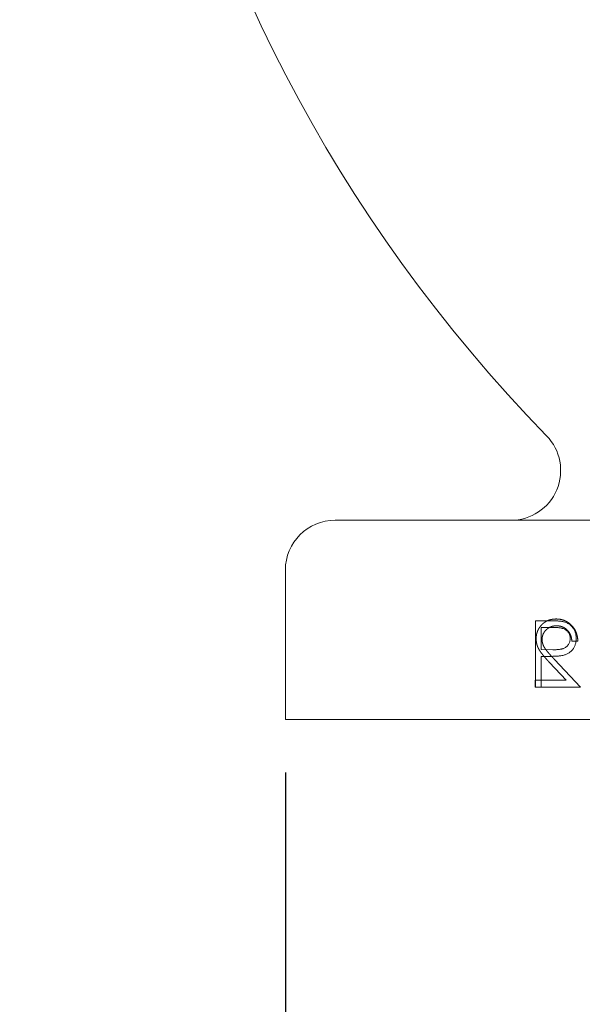
# Model space of a CAD drawing. Units: inches. Extents: x 0.3 to 10.6, y 0.4 to 8.2.
# Drawn here: x 1.3 to 1.8, y 4.5 to 5.4 of the extents above; entities that cross this region are included whole.
import ezdxf

# ---------------------------------------------------------------- set-up
doc = ezdxf.new("R2010")
doc.units = ezdxf.units.IN
doc.header["$MEASUREMENT"] = 0
doc.linetypes.add('HIDDEN', pattern=[0.075, 0.05, -0.025])
doc.layers.add('TEXT_&_DIMS', color=7, linetype='Continuous')
doc.styles.add('SLDTEXTSTYLE0', font='TXT', dxfattribs={"width": 0.75})
doc.dimstyles.new('SLDDIMSTYLE0', dxfattribs={"dimtxt": 0.125, "dimasz": 0.13, "dimexe": 0, "dimexo": 0.0625, "dimgap": 0.03125, "dimtad": 0, "dimtih": 1, "dimtoh": 1, "dimdec": 3, "dimlfac": 2, "dimrnd": 1e-09, "dimzin": 12, "dimdsep": 46, "dimtxsty": 'SLDTEXTSTYLE0', "dimsah": 1, "dimcen": 0.09, "dimadec": 0, "dimazin": 3, "dimtfac": 1, "dimtdec": 3, "dimtmove": 0, "dimatfit": 0, "dimfxl": 1, "dimfrac": 2, "dimtolj": 1, "dimtzin": 12, "dimarcsym": 0})

# ---------------------------------------------------------------- blocks, each defined once
blk = doc.blocks.new('_D')
at = {"layer": 'TEXT_&_DIMS'}
for p, q in [((1.56735, 4.70546), (1.56735, 3.58643)), ((2.50485, 4.70546), (2.50485, 3.58643)), ((1.56735, 3.71143), (1.31735, 3.71143)), ((2.50485, 3.71143), (2.75485, 3.71143))]:
    blk.add_line(p, q, dxfattribs=at)
for points in [[(1.56735, 3.71143), (1.43735, 3.73143), (1.43735, 3.69143)], [(2.50485, 3.71143), (2.63485, 3.69143), (2.63485, 3.73143)]]:
    blk.add_solid(points, dxfattribs=at)
at = {"layer": 'TEXT_&_DIMS', "insert": (1.74076, 3.77335), "char_height": 0.125, "attachment_point": 1, "style": 'SLDTEXTSTYLE0'}
blk.add_mtext('1.875', dxfattribs=at)
blk = doc.blocks.new('_D_1')
at = {"layer": 'TEXT_&_DIMS'}
for p, q in [((1.56735, 4.70546), (1.56735, 4.1099)), ((2.0361, 4.45546), (2.0361, 4.1099)), ((1.56735, 4.2349), (1.31735, 4.2349)), ((2.0361, 4.2349), (2.2861, 4.2349))]:
    blk.add_line(p, q, dxfattribs=at)
for points in [[(1.56735, 4.2349), (1.43735, 4.2549), (1.43735, 4.2149)], [(2.0361, 4.2349), (2.1661, 4.2149), (2.1661, 4.2549)]]:
    blk.add_solid(points, dxfattribs=at)
at = {"layer": 'TEXT_&_DIMS', "insert": (1.64332, 4.29683), "char_height": 0.125, "attachment_point": 1, "style": 'SLDTEXTSTYLE0'}
blk.add_mtext('.938', dxfattribs=at)

msp = doc.modelspace()

# ---------------------------------------------------------------- linework, layer by layer
at = {"color": 7, "linetype": 'Continuous', "lineweight": 15}
for p, q in [((1.61423, 4.94296), (1.62985, 4.94296)), ((1.62985, 4.94296), (2.44235, 4.94296)), ((1.56735, 4.75546), (1.56735, 4.89609)), ((1.80262, 4.84841), (1.81488, 4.84841)), ((1.80262, 4.78591), (1.80262, 4.84841)), ((1.81966, 4.842), (1.80823, 4.842)), ((1.80823, 4.842), (1.80823, 4.82116)), ((1.80823, 4.82116), (1.81917, 4.82103)), ((1.8127, 4.81475), (1.80823, 4.81475)), ((1.80823, 4.81475), (1.80823, 4.78591)), ((1.80823, 4.78591), (1.80262, 4.78591)), ((1.62985, 4.75546), (1.56735, 4.75546)), ((1.62985, 4.75546), (2.44235, 4.75546))]:
    msp.add_line(p, q, dxfattribs=at)
at = {"color": 7, "linetype": 'HIDDEN', "lineweight": 0}
for p, q in [((1.83701, 4.82918), (1.84262, 4.82918)), ((1.816, 4.80901), (1.83164, 4.79232)), ((1.84502, 4.78591), (1.82078, 4.81177)), ((1.83164, 4.79232), (1.80256, 4.79232)), ((1.80256, 4.79232), (1.80256, 4.78591)), ((1.80256, 4.78591), (1.80262, 4.78591)), ((1.80823, 4.78591), (1.84502, 4.78591))]:
    msp.add_line(p, q, dxfattribs=at)
at = {"color": 7, "linetype": 'Continuous', "lineweight": 15}
for centre, radius, start, end in [((2.84324, 6.02522), 1.4375, 157.8564, 224.22811), ((1.77958, 4.98984), 0.04688, 270, 44.22811), ((1.61423, 4.89609), 0.04688, 90, 180)]:
    msp.add_arc(centre, radius, start, end, dxfattribs=at)
at = {"color": 7, "linetype": 'HIDDEN', "lineweight": 0}
for points, knots in [([(1.82224, 4.85001), (1.82155, 4.84999), (1.82021, 4.84996), (1.81824, 4.84969), (1.81637, 4.84927), (1.8146, 4.84867), (1.81294, 4.84787), (1.81137, 4.84691), (1.80989, 4.8458), (1.80856, 4.84449), (1.80734, 4.8431), (1.80628, 4.84161), (1.80538, 4.84007), (1.80463, 4.83847), (1.80407, 4.83679), (1.80365, 4.83506), (1.80341, 4.83326), (1.80338, 4.83205), (1.80336, 4.83143)], [0, 0, 0, 0, 0.069475, 0.136517, 0.200789, 0.26383, 0.325735, 0.387291, 0.449509, 0.512968, 0.576275, 0.63758, 0.697903, 0.757172, 0.816599, 0.876653, 0.93729, 1, 1, 1, 1]), ([(1.84262, 4.82918), (1.84258, 4.82992), (1.84251, 4.83138), (1.84218, 4.83351), (1.84169, 4.83555), (1.84101, 4.83748), (1.84017, 4.83931), (1.83916, 4.84104), (1.83796, 4.84267), (1.8366, 4.84417), (1.83512, 4.84555), (1.83352, 4.84674), (1.83185, 4.84774), (1.8301, 4.84858), (1.82825, 4.84921), (1.82632, 4.84968), (1.82431, 4.84996), (1.82294, 4.84999), (1.82224, 4.85001)], [0, 0, 0, 0, 0.068791, 0.135103, 0.198979, 0.261904, 0.323495, 0.385195, 0.446969, 0.509765, 0.572251, 0.633405, 0.693251, 0.752583, 0.812579, 0.873275, 0.93555, 1, 1, 1, 1]), ([(1.80897, 4.83093), (1.80898, 4.83136), (1.809, 4.8322), (1.8092, 4.83343), (1.8095, 4.83462), (1.80992, 4.83577), (1.81049, 4.83686), (1.81117, 4.83791), (1.81197, 4.83892), (1.81288, 4.83987), (1.81389, 4.84074), (1.81496, 4.84151), (1.81608, 4.84215), (1.81726, 4.84268), (1.8185, 4.8431), (1.81979, 4.84338), (1.82114, 4.84356), (1.82206, 4.84359), (1.82253, 4.8436)], [0, 0, 0, 0, 0.061965, 0.122122, 0.180988, 0.239933, 0.299906, 0.359989, 0.421776, 0.486576, 0.551535, 0.615018, 0.677259, 0.73973, 0.80305, 0.866495, 0.931973, 1, 1, 1, 1]), ([(1.82253, 4.8436), (1.82301, 4.84359), (1.82397, 4.84356), (1.82538, 4.84339), (1.82673, 4.84308), (1.82801, 4.84267), (1.82923, 4.84214), (1.83039, 4.84149), (1.83148, 4.84071), (1.83251, 4.83982), (1.83345, 4.83883), (1.83428, 4.83773), (1.83501, 4.83654), (1.83564, 4.83526), (1.83615, 4.83387), (1.83654, 4.83239), (1.83685, 4.83082), (1.83696, 4.82973), (1.83701, 4.82918)], [0, 0, 0, 0, 0.0644387, 0.1265469, 0.1868872, 0.2458775, 0.3040409, 0.3621912, 0.4209759, 0.4806603, 0.5406003, 0.6006891, 0.6619358, 0.7244425, 0.7890384, 0.8563138, 0.926352, 1, 1, 1, 1]), ([(1.80336, 4.83143), (1.80339, 4.83056), (1.80345, 4.82883), (1.80396, 4.8263), (1.80476, 4.82384), (1.80573, 4.82186), (1.8067, 4.82027), (1.80757, 4.81896), (1.8086, 4.81755), (1.80979, 4.81604), (1.81112, 4.81442), (1.8126, 4.8127), (1.81425, 4.81089), (1.8154, 4.80965), (1.816, 4.80901)], [0, 0, 0, 0, 0.098702, 0.195672, 0.292422, 0.391343, 0.444462, 0.504229, 0.570352, 0.642546, 0.722288, 0.807921, 0.90047, 1, 1, 1, 1]), ([(1.82078, 4.81177), (1.82019, 4.81239), (1.81906, 4.81357), (1.81746, 4.8153), (1.81602, 4.8169), (1.81473, 4.81838), (1.81363, 4.81975), (1.81265, 4.82096), (1.81186, 4.82209), (1.81101, 4.82338), (1.81019, 4.82497), (1.80948, 4.82691), (1.80904, 4.8289), (1.80899, 4.83025), (1.80897, 4.83093)], [0, 0, 0, 0, 0.110803, 0.212829, 0.306101, 0.390647, 0.466924, 0.534481, 0.593587, 0.644557, 0.7362, 0.825024, 0.911986, 1, 1, 1, 1])]:
    msp.add_open_spline(points, degree=3, knots=knots, dxfattribs=at)
at = {"color": 7, "linetype": 'Continuous', "lineweight": 15}
for points, knots in [([(1.81488, 4.84841), (1.81572, 4.84841), (1.81733, 4.8484), (1.81965, 4.84835), (1.82175, 4.84828), (1.82364, 4.84818), (1.82532, 4.84806), (1.82677, 4.8479), (1.82802, 4.84772), (1.82877, 4.84755), (1.82911, 4.84747)], [0, 0, 0, 0, 0.176956, 0.339055, 0.486318, 0.618781, 0.735619, 0.838742, 0.926457, 1, 1, 1, 1]), ([(1.83547, 4.83162), (1.83545, 4.83212), (1.8354, 4.83312), (1.83507, 4.83458), (1.83451, 4.83598), (1.83374, 4.83728), (1.83279, 4.83847), (1.8317, 4.83949), (1.83045, 4.84032), (1.8293, 4.84085), (1.82827, 4.84118), (1.82737, 4.8414), (1.82637, 4.84159), (1.82524, 4.84173), (1.82401, 4.84186), (1.82266, 4.84194), (1.8212, 4.84199), (1.82018, 4.842), (1.81966, 4.842)], [0, 0, 0, 0, 0.070044, 0.139238, 0.208197, 0.279173, 0.349987, 0.418354, 0.48761, 0.557411, 0.59533, 0.637964, 0.685913, 0.738185, 0.796103, 0.858517, 0.926658, 1, 1, 1, 1]), ([(1.82911, 4.84747), (1.82954, 4.84735), (1.8304, 4.84712), (1.83163, 4.84665), (1.8328, 4.84609), (1.83391, 4.84546), (1.83496, 4.84472), (1.83595, 4.84391), (1.83688, 4.84301), (1.83774, 4.84202), (1.83853, 4.84096), (1.83921, 4.83982), (1.83978, 4.83862), (1.84027, 4.83736), (1.84062, 4.83602), (1.84089, 4.83462), (1.84106, 4.83315), (1.84107, 4.83215), (1.84108, 4.83164)], [0, 0, 0, 0, 0.062481, 0.12349, 0.183411, 0.243153, 0.302127, 0.36171, 0.421842, 0.482932, 0.544552, 0.605681, 0.66768, 0.729984, 0.794551, 0.860346, 0.928907, 1, 1, 1, 1]), ([(1.81917, 4.82103), (1.81971, 4.82103), (1.82074, 4.82103), (1.82223, 4.8211), (1.82361, 4.82118), (1.82488, 4.8213), (1.82604, 4.82147), (1.82709, 4.82164), (1.82802, 4.82189), (1.82911, 4.82222), (1.83033, 4.82279), (1.83165, 4.82362), (1.83277, 4.82468), (1.83374, 4.82586), (1.83451, 4.82718), (1.83507, 4.82859), (1.83541, 4.83008), (1.83545, 4.8311), (1.83547, 4.83162)], [0, 0, 0, 0, 0.072538, 0.140034, 0.202496, 0.260575, 0.313228, 0.361583, 0.404878, 0.444127, 0.5164, 0.586507, 0.655085, 0.724384, 0.793974, 0.861638, 0.930111, 1, 1, 1, 1]), ([(1.84108, 4.83164), (1.84107, 4.83113), (1.84106, 4.83012), (1.84088, 4.82865), (1.84064, 4.82725), (1.84028, 4.82591), (1.8398, 4.82465), (1.83924, 4.82345), (1.83856, 4.82232), (1.83778, 4.82127), (1.83691, 4.82029), (1.83596, 4.81938), (1.83493, 4.81857), (1.83382, 4.81783), (1.83263, 4.8172), (1.83136, 4.81663), (1.83002, 4.81616), (1.82908, 4.81591), (1.82861, 4.81578)], [0, 0, 0, 0, 0.070119, 0.137192, 0.202016, 0.264631, 0.326117, 0.38601, 0.445812, 0.505298, 0.564633, 0.624283, 0.683902, 0.743953, 0.805388, 0.868388, 0.933084, 1, 1, 1, 1]), ([(1.82861, 4.81578), (1.82822, 4.8157), (1.82736, 4.81551), (1.82595, 4.81531), (1.8243, 4.81514), (1.82243, 4.81501), (1.82032, 4.8149), (1.81799, 4.81481), (1.81542, 4.81476), (1.81363, 4.81476), (1.8127, 4.81475)], [0, 0, 0, 0, 0.0751731, 0.1647463, 0.2680169, 0.3859119, 0.5177895, 0.663691, 0.8244132, 1, 1, 1, 1])]:
    msp.add_open_spline(points, degree=3, knots=knots, dxfattribs=at)

# ---------------------------------------------------------------- dimensions: what is measured, and where the dimension line sits
at = {"layer": 'TEXT_&_DIMS'}
for base, p1, p2, picture, middle in [((1.56735, 3.71143), (2.50485, 4.75546), (1.56735, 4.75546), '_D', (1.94854, 3.71143)), ((2.0361024065, 4.2349035862), (1.5673524065, 4.7554644245), (2.0361024065, 4.5054644245), '_D_1', (1.8049085209, 4.2349035862))]:
    dim = msp.add_linear_dim(base=base, p1=p1, p2=p2, dimstyle='SLDDIMSTYLE0', dxfattribs=at)
    dim.commit()
    dim.dimension.update_dxf_attribs({"geometry": picture, "text_midpoint": middle, "dimtype": 160})

doc.saveas('drawing.dxf')
